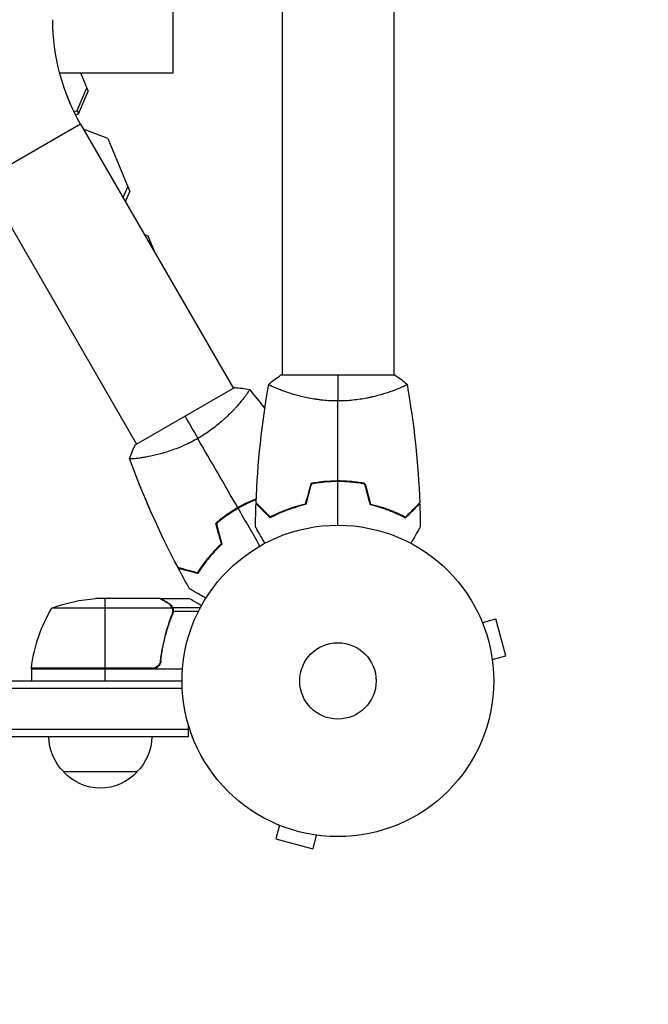
# Model space of a CAD drawing. Units: millimetres. Extents: x -1881 to 2963, y -1881 to 4045.
# Drawn here: x 974 to 1188, y -110 to 225 of the extents above; entities that cross this region are included whole.
import ezdxf

# ---------------------------------------------------------------- set-up
doc = ezdxf.new("R2010")
doc.units = ezdxf.units.MM
doc.header["$LTSCALE"] = 20
doc.linetypes.add('HIDDEN', pattern=[9.525, 6.35, -3.175])
doc.layers.add('2d', color=230, linetype='Continuous')
doc.layers.add('ASTM-Safetyzone', color=64, linetype='HIDDEN')

msp = doc.modelspace()

# ---------------------------------------------------------------- linework, layer by layer
at = {"layer": '2d'}
for p, q in [((1101, 2060), (1101, 104)), ((1063, 729.85), (1063, 104)), ((1026, 207), (1026, 307)), ((987.33, 207), (1026, 207)), ((994.44, 207), (997.04, 200.71)), ((993.31, 194.12), (996.59, 201.81)), ((989.74, 199.52), (991.11, 196.22)), ((993.76, 193.01), (997.04, 200.71)), ((992.29, 193.7), (993.31, 194.12)), ((992.83, 192.63), (993.76, 193.01)), ((993.31, 194.12), (993.76, 193.01)), ((994.51, 189.53), (961.6, 170.53)), ((994.51, 189.53), (1046.45, 99.57)), ((996.02, 187.57), (995.72, 187.44)), ((1003.73, 184.56), (996.02, 187.57)), ((1003.73, 184.56), (1011.19, 166.55)), ((961.6, 170.53), (1013.55, 80.57)), ((1008.95, 164.53), (1010.53, 168.14)), ((1009.72, 163.2), (1011.19, 166.55)), ((1017.48, 151.38), (1016.29, 151.82)), ((1019.85, 145.64), (1017.48, 151.38)), ((1101.5, 104), (1062.5, 104)), ((1046.89, 99.82), (1013.11, 80.32)), ((1063, 98.81), (1063, 98.81)), ((1101, 98.81), (1101, 98.81)), ((1049.05, 95.07), (1049.05, 95.07)), ((1055.67, 94.61), (1055.65, 94.6)), ((1016.14, 76.07), (1016.14, 76.07)), ((1013.25, 70.12), (1013.22, 70.1)), ((1047.98, 58.92), (1048.02, 58.82)), ((1042.88, 55.55), (1042.93, 55.44)), ((1021.5, 28), (999.59, 28)), ((1002.75, 28), (1002.75, 4.2)), ((1021.7, 28), (1031.5, 28)), ((1021.7, 28), (1021.7, 27.88)), ((1025.64, 24.75), (984.75, 24.75)), ((1024.51, 26.38), (1024.51, 26.25)), ((1025.74, 25.03), (1035.28, 25.03)), ((1025.74, 25.03), (1025.74, 24.38)), ((1025.8, 23.79), (1025.8, 23.79)), ((1026.01, 23.71), (1034.6, 23.71)), ((1025.74, 23.19), (1025.74, 22.52)), ((1130.54, 21.29), (1130.56, 21.24)), ((1130.54, 21.29), (1130.54, 21.29)), ((1131.13, 19.89), (1135.76, 21.13)), ((1139.13, 8.58), (1135.76, 21.13)), ((1024.51, 19.8), (1024.51, 19.17)), ((1021.7, 7.8), (1021.7, 6.3)), ((1134.49, 7.34), (1139.13, 8.58)), ((977.75, 4.2), (1018.61, 4.2)), ((1029.15, 4), (977.75, 4)), ((977.75, 4), (977.75, 0)), ((1019.61, 4.37), (977.77, 4.37)), ((1002.75, 4), (1002.75, 0)), ((1134.67, 5.88), (1134.69, 5.83)), ((1134.69, 5.83), (1134.68, 5.83)), ((53, 0), (1029, 0)), ((52.94, -2.5), (1029.06, -2.5)), ((1031.2, -16.5), (50.8, -16.5)), ((1031.2, -19), (1031.2, -15.11)), ((1031.2, -19), (50.8, -19)), ((1013.7, -31), (988.7, -31)), ((1060.76, -48.56), (1060.71, -48.54)), ((1060.71, -48.54), (1060.71, -48.54)), ((1062.11, -49.13), (1060.87, -53.76)), ((1074.66, -52.49), (1073.42, -57.13)), ((1076.17, -52.69), (1076.12, -52.67)), ((1076.17, -52.69), (1076.17, -52.68)), ((1060.87, -53.76), (1073.42, -57.13))]:
    msp.add_line(p, q, dxfattribs=at)
for radius in [53, 13]:
    msp.add_circle((1082, 0), radius, dxfattribs=at)
at = {"layer": '2d', "extrusion": (0, 0, -1)}
for centre, radius, start, end in [((-1056, 225.03), 71, 330, 0), ((-1002.75, -21.9), 50, 68.8998, 86.3757), ((-1027.45, -1.27), 50, 6.4728, 31.3497), ((-980.75, 4.03), 3, 3.1912, 6.4728), ((-1000.7, -18.81), 17, 314.1865, 359.3587), ((-1001.7, -18.81), 17, 180.6413, 225.8135), ((-1001.2, -19.48), 17, 222.6679, 317.3321)]:
    msp.add_arc(centre, radius, start, end, dxfattribs=at)
at = {"layer": '2d'}
for points in [[(1058.5, 101), (1059.71, 102.03), (1061.08, 103.07), (1062.5, 104)], [(1082, 104), (1082, 101.47), (1082, 98.53), (1082, 95.27)], [(1101.5, 104), (1102.92, 103.07), (1104.29, 102.03), (1105.5, 101)], [(1054.18, 60.57), (1054.69, 74.09), (1056.13, 87.61), (1058.49, 100.94)], [(1105.51, 100.94), (1107.87, 87.61), (1109.31, 74.09), (1109.82, 60.57)], [(1046.89, 99.82), (1048.58, 99.72), (1050.29, 99.5), (1051.85, 99.22)], [(1051.85, 99.22), (1051.85, 99.22), (1051.85, 99.22), (1051.85, 99.21)], [(1051.89, 99.17), (1053.68, 97.05), (1055.43, 94.9), (1057.16, 92.72)], [(1055.68, 94.59), (1055.68, 94.59), (1055.68, 94.59), (1055.68, 94.59)], [(1055.69, 94.58), (1056.18, 93.97), (1056.67, 93.36), (1057.16, 92.74)], [(1082, 68.04), (1082, 77.19), (1082, 86.27), (1082, 95.27)], [(1030, 90.07), (1031.27, 87.87), (1032.74, 85.33), (1034.36, 82.51)], [(1047.98, 58.92), (1043.41, 66.85), (1038.86, 74.71), (1034.36, 82.51)], [(1011.15, 75.72), (1011.68, 77.21), (1012.35, 78.8), (1013.11, 80.32)], [(1027.62, 38.54), (1021.3, 50.51), (1015.79, 62.94), (1011.17, 75.66)], [(1072.79, 67.17), (1072.16, 64.84), (1071.54, 62.5), (1070.91, 60.17)], [(1075.06, 67.55), (1075.1, 67.49), (1075.14, 67.43), (1075.18, 67.36)], [(1082, 53), (1082, 57.96), (1082, 62.91), (1082, 67.84)], [(1091.21, 67.17), (1091.84, 64.84), (1092.46, 62.5), (1093.09, 60.17)], [(1072.95, 67), (1072.32, 64.67), (1071.7, 62.33), (1071.07, 60)], [(1091.05, 67), (1091.68, 64.67), (1092.3, 62.33), (1092.93, 60)], [(1055.5, 45.9), (1053.02, 50.2), (1050.55, 54.48), (1048.08, 58.75)], [(1053.98, 52.39), (1054.01, 55.02), (1054.07, 57.66), (1054.17, 60.3)], [(1066.23, 58.85), (1066.76, 58.95), (1067.29, 59.05), (1067.8, 59.14)], [(1109.83, 60.3), (1109.93, 57.66), (1109.99, 55.02), (1110.02, 52.39)], [(1040.43, 53.57), (1041.06, 51.23), (1041.69, 48.9), (1042.31, 46.56)], [(1041.37, 50.07), (1041.07, 51.24), (1040.76, 52.42), (1040.46, 53.59)], [(1040.68, 53.51), (1040.67, 53.55), (1040.66, 53.58), (1040.66, 53.61)], [(1040.66, 53.5), (1041.28, 51.16), (1041.91, 48.83), (1042.54, 46.5)], [(1042.49, 46.58), (1042.18, 47.76), (1041.87, 48.94), (1041.56, 50.12)], [(1027.71, 38.39), (1027.68, 38.44), (1027.66, 38.49), (1027.63, 38.54)], [(1031.54, 31.36), (1030.25, 33.66), (1028.98, 35.97), (1027.75, 38.3)], [(1034.05, 36.69), (1034.07, 36.73), (1034.09, 36.77), (1034.12, 36.8)], [(1021.5, 28), (1021.56, 27.97), (1021.62, 27.93), (1021.7, 27.88)], [(1025.48, 25.13), (1025.54, 25.01), (1025.6, 24.88), (1025.64, 24.75)], [(1025.64, 24.75), (1025.75, 24.44), (1025.8, 24.13), (1025.8, 23.81)], [(1025.8, 23.79), (1025.8, 23.6), (1025.78, 23.42), (1025.75, 23.23)], [(1025.8, 23.79), (1025.8, 23.72), (1025.8, 23.66), (1025.79, 23.59)], [(1025.8, 23.81), (1025.8, 23.81), (1025.8, 23.8), (1025.8, 23.79)], [(1025.8, 23.79), (1025.8, 23.79), (1025.8, 23.79), (1025.8, 23.79)], [(1026.01, 23.71), (1026, 23.35), (1025.93, 23), (1025.8, 22.66)], [(1026.01, 23.77), (1026.01, 23.75), (1026.01, 23.73), (1026.01, 23.71)], [(1025.75, 23.23), (1025.71, 23.04), (1025.66, 22.85), (1025.58, 22.67)], [(1019.61, 4.37), (1019.28, 4.26), (1018.95, 4.2), (1018.61, 4.2)]]:
    msp.add_open_spline(points, degree=3, dxfattribs=at)
for points, knots in [([(1082, 95.27), (1081.14, 95.27), (1080.28, 95.29), (1078.59, 95.38), (1077.75, 95.45), (1076.51, 95.58), (1076.1, 95.62), (1075.29, 95.73), (1074.88, 95.79), (1073.68, 95.97), (1072.9, 96.1), (1071.4, 96.4), (1070.67, 96.55), (1069.25, 96.89), (1068.56, 97.06), (1066.6, 97.6), (1065.41, 97.97), (1063.8, 98.52), (1063.29, 98.7), (1062.34, 99.06), (1061.91, 99.22), (1060.72, 99.71), (1060.07, 100), (1059.32, 100.36), (1059.12, 100.47), (1058.79, 100.66), (1058.67, 100.74), (1058.56, 100.83), (1058.53, 100.86), (1058.49, 100.91), (1058.49, 100.93), (1058.5, 100.98), (1058.5, 101), (1058.5, 101), (1058.5, 101), (1058.5, 101)], [0.16356818, 0.16356818, 0.16356818, 0.16356818, 0.1661247, 0.1661247, 0.16868122, 0.16868122, 0.16995948, 0.16995948, 0.17123774, 0.17123774, 0.17379425, 0.17379425, 0.17635077, 0.17635077, 0.17890729, 0.17890729, 0.18402032, 0.18402032, 0.18657684, 0.18657684, 0.18913336, 0.18913336, 0.19424639, 0.19424639, 0.19680291, 0.19680291, 0.19935943, 0.19935943, 0.20063769, 0.20063769, 0.20191595, 0.20191595, 0.20447247, 0.20447247, 0.20490292, 0.20490292, 0.20490292, 0.20490292]), ([(1105.5, 101), (1105.5, 101), (1105.5, 101), (1105.5, 101), (1105.5, 100.98), (1105.51, 100.93), (1105.51, 100.91), (1105.47, 100.86), (1105.44, 100.83), (1105.24, 100.66), (1104.91, 100.47), (1104.17, 100.11), (1103.88, 99.98), (1103.22, 99.69), (1102.86, 99.53), (1101.66, 99.05), (1100.72, 98.7), (1099.37, 98.24), (1099.1, 98.15), (1098.53, 97.96), (1098.24, 97.87), (1097.34, 97.6), (1096.72, 97.42), (1095.42, 97.06), (1094.75, 96.89), (1093.69, 96.64), (1093.33, 96.56), (1092.6, 96.4), (1092.22, 96.32), (1090.34, 95.95), (1088.76, 95.71), (1086.28, 95.45), (1085.43, 95.38), (1083.72, 95.29), (1082.86, 95.27), (1082, 95.27)], [0.12220864, 0.12220864, 0.12220864, 0.12220864, 0.12268837, 0.12268837, 0.12524335, 0.12524335, 0.12652085, 0.12652085, 0.12779834, 0.12779834, 0.13290832, 0.13290832, 0.13546331, 0.13546331, 0.1380183, 0.1380183, 0.14312827, 0.14312827, 0.14440577, 0.14440577, 0.14568326, 0.14568326, 0.14823825, 0.14823825, 0.15079324, 0.15079324, 0.15207073, 0.15207073, 0.15334823, 0.15334823, 0.15845821, 0.15845821, 0.16101319, 0.16101319, 0.16356818, 0.16356818, 0.16356818, 0.16356818]), ([(1051.85, 99.22), (1051.85, 99.22), (1051.85, 99.22), (1051.85, 99.22), (1051.87, 99.2), (1051.9, 99.16), (1051.9, 99.14), (1051.9, 99.08), (1051.89, 99.04), (1051.79, 98.8), (1051.6, 98.46), (1051.14, 97.78), (1050.96, 97.52), (1050.53, 96.94), (1050.29, 96.63), (1049.5, 95.61), (1048.86, 94.83), (1047.93, 93.77), (1047.73, 93.55), (1047.33, 93.1), (1047.13, 92.88), (1046.49, 92.19), (1046.04, 91.72), (1045.09, 90.77), (1044.6, 90.28), (1043.81, 89.54), (1043.53, 89.29), (1042.98, 88.78), (1042.69, 88.53), (1041.24, 87.27), (1040, 86.27), (1037.98, 84.8), (1037.28, 84.32), (1035.84, 83.39), (1035.11, 82.94), (1034.36, 82.51)], [0.12220864, 0.12220864, 0.12220864, 0.12220864, 0.12268837, 0.12268837, 0.12524335, 0.12524335, 0.12652085, 0.12652085, 0.12779834, 0.12779834, 0.13290832, 0.13290832, 0.13546331, 0.13546331, 0.1380183, 0.1380183, 0.14312827, 0.14312827, 0.14440577, 0.14440577, 0.14568326, 0.14568326, 0.14823825, 0.14823825, 0.15079324, 0.15079324, 0.15207073, 0.15207073, 0.15334823, 0.15334823, 0.15845821, 0.15845821, 0.16101319, 0.16101319, 0.16356818, 0.16356818, 0.16356818, 0.16356818]), ([(1055.67, 94.61), (1055.67, 94.61), (1055.67, 94.61), (1055.67, 94.61), (1055.67, 94.6), (1055.69, 94.58), (1055.7, 94.57), (1055.71, 94.54), (1055.71, 94.53), (1055.71, 94.53)], [0.13373669, 0.13373669, 0.13373669, 0.13373669, 0.133759446, 0.133759446, 0.13515596, 0.13515596, 0.136552475, 0.136552475, 0.136747476, 0.136747476, 0.136747476, 0.136747476]), ([(1034.36, 82.51), (1033.62, 82.07), (1032.86, 81.67), (1031.35, 80.9), (1030.6, 80.54), (1029.46, 80.03), (1029.08, 79.86), (1028.32, 79.55), (1027.94, 79.39), (1026.81, 78.95), (1026.07, 78.68), (1024.62, 78.18), (1023.91, 77.95), (1022.52, 77.53), (1021.83, 77.34), (1019.86, 76.82), (1018.64, 76.55), (1016.97, 76.22), (1016.44, 76.12), (1015.45, 75.96), (1014.99, 75.89), (1013.72, 75.71), (1013.01, 75.63), (1012.18, 75.58), (1011.95, 75.57), (1011.57, 75.57), (1011.43, 75.58), (1011.28, 75.6), (1011.24, 75.61), (1011.19, 75.64), (1011.17, 75.65), (1011.16, 75.7), (1011.15, 75.72), (1011.15, 75.72), (1011.15, 75.72), (1011.15, 75.72)], [0.16356818, 0.16356818, 0.16356818, 0.16356818, 0.1661247, 0.1661247, 0.16868122, 0.16868122, 0.16995948, 0.16995948, 0.17123774, 0.17123774, 0.17379425, 0.17379425, 0.17635077, 0.17635077, 0.17890729, 0.17890729, 0.18402032, 0.18402032, 0.18657684, 0.18657684, 0.18913336, 0.18913336, 0.19424639, 0.19424639, 0.19680291, 0.19680291, 0.19935943, 0.19935943, 0.20063769, 0.20063769, 0.20191595, 0.20191595, 0.20447247, 0.20447247, 0.20490292, 0.20490292, 0.20490292, 0.20490292]), ([(1013.28, 70.03), (1013.28, 70.03), (1013.27, 70.04), (1013.25, 70.06), (1013.24, 70.08), (1013.23, 70.1), (1013.23, 70.11), (1013.23, 70.11), (1013.23, 70.11), (1013.23, 70.11)], [0.041551494, 0.041551494, 0.041551494, 0.041551494, 0.041752022, 0.041752022, 0.043143757, 0.043143757, 0.044535491, 0.044535491, 0.044538066, 0.044538066, 0.044538066, 0.044538066]), ([(1018.58, 57.21), (1017.88, 58.8), (1017.19, 60.4), (1015.95, 63.35), (1015.39, 64.7), (1014.57, 66.72), (1014.3, 67.4), (1013.9, 68.41), (1013.76, 68.75), (1013.56, 69.26), (1013.5, 69.43), (1013.4, 69.68), (1013.36, 69.77), (1013.31, 69.9), (1013.3, 69.94), (1013.27, 70), (1013.27, 70.02), (1013.26, 70.05), (1013.26, 70.05), (1013.26, 70.05)], [2.092129, 2.092129, 2.092129, 2.092129, 2.614463, 2.614463, 3.051445, 3.051445, 3.269978, 3.269978, 3.37925, 3.37925, 3.433887, 3.433887, 3.461205, 3.461205, 3.474865, 3.474865, 3.481694, 3.481694, 3.482071, 3.482071, 3.482071, 3.482071]), ([(1082, 68.04), (1080.42, 68.04), (1078.87, 67.96), (1076.56, 67.74), (1075.79, 67.65), (1074.27, 67.44), (1073.52, 67.31), (1072.79, 67.17)], [0.009405818, 0.009405818, 0.009405818, 0.009405818, 0.01410835, 0.01410835, 0.016459616, 0.016459616, 0.018810883, 0.018810883, 0.018810883, 0.018810883]), ([(1082, 67.84), (1080.45, 67.84), (1078.92, 67.77), (1076.65, 67.55), (1075.9, 67.47), (1074.41, 67.26), (1073.67, 67.14), (1072.95, 67)], [0.009233803, 0.009233803, 0.009233803, 0.009233803, 0.013850802, 0.013850802, 0.016159301, 0.016159301, 0.0184678, 0.0184678, 0.0184678, 0.0184678]), ([(1091.21, 67.17), (1089.74, 67.45), (1088.24, 67.67), (1085.93, 67.89), (1085.16, 67.94), (1083.59, 68.02), (1082.79, 68.04), (1082, 68.04)], [0, 0, 0, 0, 0.004702909, 0.004702909, 0.007054363, 0.007054363, 0.009405818, 0.009405818, 0.009405818, 0.009405818]), ([(1091.05, 67), (1089.6, 67.27), (1088.13, 67.48), (1085.86, 67.69), (1085.1, 67.75), (1083.56, 67.82), (1082.77, 67.84), (1082, 67.84)], [0, 0, 0, 0, 0.004616902, 0.004616902, 0.006925353, 0.006925353, 0.009233803, 0.009233803, 0.009233803, 0.009233803]), ([(1054.23, 61.97), (1053.54, 61.69), (1052.85, 61.4), (1051.46, 60.76), (1050.76, 60.42), (1049.36, 59.7), (1048.66, 59.32), (1047.98, 58.92)], [0.002396892, 0.002396892, 0.002396892, 0.002396892, 0.004702909, 0.004702909, 0.007054363, 0.007054363, 0.009405818, 0.009405818, 0.009405818, 0.009405818]), ([(1048.04, 58.83), (1049.37, 59.6), (1050.72, 60.3), (1052.78, 61.24), (1053.47, 61.54), (1054.18, 61.83), (1054.21, 61.84), (1054.23, 61.85)], [0.009150117, 0.009150117, 0.009150117, 0.009150117, 0.013725915, 0.013725915, 0.016013815, 0.016013815, 0.016091485, 0.016091485, 0.016091485, 0.016091485]), ([(1054.22, 61.75), (1053.54, 61.47), (1052.86, 61.18), (1051.5, 60.56), (1050.81, 60.22), (1049.44, 59.51), (1048.75, 59.14), (1048.08, 58.75)], [0.002346815, 0.002346815, 0.002346815, 0.002346815, 0.004616902, 0.004616902, 0.006925353, 0.006925353, 0.009233803, 0.009233803, 0.009233803, 0.009233803]), ([(1059, 55.75), (1058.45, 56.3), (1057.93, 56.82), (1056.99, 57.76), (1056.55, 58.2), (1055.97, 58.78), (1055.79, 58.96), (1055.45, 59.3), (1055.29, 59.46), (1054.87, 59.88), (1054.65, 60.1), (1054.41, 60.33), (1054.35, 60.4), (1054.27, 60.48), (1054.24, 60.51), (1054.22, 60.53), (1054.2, 60.54), (1054.19, 60.56), (1054.18, 60.56), (1054.18, 60.57), (1054.18, 60.57), (1054.18, 60.57)], [0, 0, 0, 0, 0.00350666, 0.00350666, 0.00701332, 0.00701332, 0.00876665, 0.00876665, 0.01051997, 0.01051997, 0.01402663, 0.01402663, 0.01577996, 0.01577996, 0.01753329, 0.01753329, 0.02103995, 0.02103995, 0.02454661, 0.02454661, 0.02744921, 0.02744921, 0.02744921, 0.02744921]), ([(1105, 55.75), (1105.55, 56.3), (1106.07, 56.82), (1107.01, 57.76), (1107.45, 58.2), (1108.03, 58.78), (1108.21, 58.96), (1108.55, 59.3), (1108.71, 59.46), (1109.13, 59.88), (1109.35, 60.1), (1109.59, 60.33), (1109.65, 60.4), (1109.73, 60.48), (1109.76, 60.51), (1109.78, 60.53), (1109.8, 60.54), (1109.81, 60.56), (1109.82, 60.56), (1109.82, 60.57), (1109.82, 60.57), (1109.82, 60.57)], [0, 0, 0, 0, 0.00350666, 0.00350666, 0.00701332, 0.00701332, 0.00876665, 0.00876665, 0.01051997, 0.01051997, 0.01402663, 0.01402663, 0.01577996, 0.01577996, 0.01753329, 0.01753329, 0.02103995, 0.02103995, 0.02454661, 0.02454661, 0.02744921, 0.02744921, 0.02744921, 0.02744921]), ([(1047.98, 58.92), (1046.61, 58.14), (1045.3, 57.29), (1043.41, 55.95), (1042.79, 55.48), (1041.59, 54.54), (1041, 54.06), (1040.43, 53.57)], [0.009405818, 0.009405818, 0.009405818, 0.009405818, 0.01410835, 0.01410835, 0.016459616, 0.016459616, 0.018810883, 0.018810883, 0.018810883, 0.018810883]), ([(1040.66, 53.61), (1041.78, 54.57), (1042.95, 55.48), (1044.79, 56.79), (1045.42, 57.22), (1046.39, 57.83), (1046.71, 58.04), (1047.37, 58.44), (1047.7, 58.64), (1048.04, 58.83)], [0, 0, 0, 0, 0.004575061, 0.004575061, 0.006862592, 0.006862592, 0.008006357, 0.008006357, 0.009150122, 0.009150122, 0.009150122, 0.009150122]), ([(1048.08, 58.75), (1046.74, 57.98), (1045.45, 57.15), (1043.59, 55.83), (1042.99, 55.38), (1041.8, 54.45), (1041.22, 53.98), (1040.66, 53.5)], [0.009233803, 0.009233803, 0.009233803, 0.009233803, 0.013850802, 0.013850802, 0.016159301, 0.016159301, 0.0184678, 0.0184678, 0.0184678, 0.0184678]), ([(1058.96, 55.51), (1058.41, 56.06), (1057.9, 56.57), (1056.95, 57.51), (1056.52, 57.94), (1055.94, 58.52), (1055.76, 58.7), (1055.42, 59.04), (1055.27, 59.2), (1054.85, 59.62), (1054.63, 59.84), (1054.4, 60.07), (1054.34, 60.13), (1054.27, 60.19), (1054.26, 60.21), (1054.23, 60.23), (1054.23, 60.24), (1054.2, 60.26), (1054.19, 60.27), (1054.18, 60.29), (1054.17, 60.29), (1054.17, 60.3), (1054.17, 60.3), (1054.17, 60.3)], [0, 0, 0, 0, 0.0035063, 0.0035063, 0.0070126, 0.0070126, 0.00876575, 0.00876575, 0.0105189, 0.0105189, 0.0140252, 0.0140252, 0.01577835, 0.01577835, 0.01665493, 0.01665493, 0.0175315, 0.0175315, 0.02103781, 0.02103781, 0.02454411, 0.02454411, 0.0274484, 0.0274484, 0.0274484, 0.0274484]), ([(1071.07, 60), (1069.83, 59.72), (1068.66, 59.4), (1066.41, 58.71), (1065.35, 58.34), (1063.83, 57.76), (1063.34, 57.56), (1062.38, 57.15), (1061.91, 56.95), (1060.56, 56.33), (1059.72, 55.91), (1058.96, 55.51)], [0, 0, 0, 0, 0.00404294, 0.00404294, 0.00808588, 0.00808588, 0.01010735, 0.01010735, 0.01212882, 0.01212882, 0.01617176, 0.01617176, 0.01617176, 0.01617176]), ([(1070.91, 60.17), (1069.69, 59.89), (1068.54, 59.57), (1066.34, 58.9), (1065.29, 58.53), (1063.3, 57.77), (1062.35, 57.37), (1060.57, 56.55), (1059.75, 56.15), (1059, 55.75)], [0, 0, 0, 0, 0.00398181, 0.00398181, 0.00796362, 0.00796362, 0.01194542, 0.01194542, 0.01592723, 0.01592723, 0.01592723, 0.01592723]), ([(1064.73, 58.31), (1064.82, 58.33), (1064.91, 58.36), (1065.43, 58.48), (1065.86, 58.57), (1066.28, 58.65)], [0.003723778, 0.003723778, 0.003723778, 0.003723778, 0.004042939, 0.004042939, 0.005576968, 0.005576968, 0.005576968, 0.005576968]), ([(1067, 58.89), (1066.91, 58.87), (1066.83, 58.86), (1066.31, 58.76), (1065.88, 58.67), (1065.44, 58.57)], [0.009816816, 0.009816816, 0.009816816, 0.009816816, 0.0101192, 0.0101192, 0.011637514, 0.011637514, 0.011637514, 0.011637514]), ([(1092.93, 60), (1094.17, 59.72), (1095.34, 59.4), (1097.59, 58.71), (1098.65, 58.34), (1100.17, 57.76), (1100.66, 57.56), (1101.62, 57.15), (1102.09, 56.95), (1103.44, 56.33), (1104.28, 55.91), (1105.04, 55.51)], [0, 0, 0, 0, 0.00404294, 0.00404294, 0.00808588, 0.00808588, 0.01010735, 0.01010735, 0.01212882, 0.01212882, 0.01617176, 0.01617176, 0.01617176, 0.01617176]), ([(1093.09, 60.17), (1094.31, 59.89), (1095.46, 59.57), (1097.66, 58.9), (1098.71, 58.53), (1100.7, 57.77), (1101.65, 57.37), (1103.43, 56.55), (1104.25, 56.15), (1105, 55.75)], [0, 0, 0, 0, 0.00398181, 0.00398181, 0.00796362, 0.00796362, 0.01194542, 0.01194542, 0.01592723, 0.01592723, 0.01592723, 0.01592723]), ([(1105.04, 55.51), (1105.59, 56.06), (1106.1, 56.57), (1107.05, 57.51), (1107.48, 57.94), (1108.06, 58.52), (1108.24, 58.7), (1108.58, 59.04), (1108.73, 59.2), (1109.15, 59.62), (1109.37, 59.84), (1109.6, 60.07), (1109.66, 60.13), (1109.73, 60.19), (1109.74, 60.21), (1109.77, 60.23), (1109.77, 60.24), (1109.8, 60.26), (1109.81, 60.27), (1109.82, 60.29), (1109.83, 60.29), (1109.83, 60.3), (1109.83, 60.3), (1109.83, 60.3)], [0, 0, 0, 0, 0.0035063, 0.0035063, 0.0070126, 0.0070126, 0.00876575, 0.00876575, 0.0105189, 0.0105189, 0.0140252, 0.0140252, 0.01577835, 0.01577835, 0.01665493, 0.01665493, 0.0175315, 0.0175315, 0.02103781, 0.02103781, 0.02454411, 0.02454411, 0.0274484, 0.0274484, 0.0274484, 0.0274484]), ([(1057.19, 46.83), (1057.09, 47.01), (1056.99, 47.18), (1056.47, 48.08), (1056.07, 48.76), (1055.54, 49.69), (1055.37, 49.99), (1055.05, 50.54), (1054.9, 50.79), (1054.64, 51.24), (1054.52, 51.45), (1054.32, 51.8), (1054.24, 51.94), (1054.11, 52.17), (1054.06, 52.25), (1054.02, 52.32), (1054.02, 52.33), (1054.01, 52.33), (1054.01, 52.34), (1054, 52.36), (1053.99, 52.36), (1053.99, 52.38), (1053.98, 52.39), (1053.98, 52.39)], [0.00292306, 0.00292306, 0.00292306, 0.00292306, 0.00379004, 0.00379004, 0.00758008, 0.00758008, 0.0094751, 0.0094751, 0.01137012, 0.01137012, 0.01326514, 0.01326514, 0.01516016, 0.01516016, 0.01705518, 0.01705518, 0.01800269, 0.01800269, 0.0189502, 0.0189502, 0.02274024, 0.02274024, 0.02935902, 0.02935902, 0.02935902, 0.02935902]), ([(1110.02, 52.39), (1110.02, 52.39), (1110.01, 52.38), (1110.01, 52.36), (1110, 52.36), (1109.99, 52.34), (1109.99, 52.33), (1109.98, 52.32), (1109.97, 52.31), (1109.93, 52.23), (1109.88, 52.15), (1109.68, 51.8), (1109.47, 51.44), (1109.08, 50.75), (1108.93, 50.5), (1108.61, 49.95), (1108.45, 49.66), (1107.91, 48.74), (1107.52, 48.06), (1107.01, 47.17), (1106.91, 47), (1106.81, 46.83)], [0.03093242, 0.03093242, 0.03093242, 0.03093242, 0.03756195, 0.03756195, 0.04131815, 0.04131815, 0.04225719, 0.04225719, 0.04319624, 0.04319624, 0.04507434, 0.04507434, 0.04883054, 0.04883054, 0.05070863, 0.05070863, 0.05258673, 0.05258673, 0.05634293, 0.05634293, 0.05718798, 0.05718798, 0.05718798, 0.05718798]), ([(1034.2, 36.57), (1034.65, 37.28), (1035.14, 38.02), (1036.25, 39.61), (1036.88, 40.46), (1037.93, 41.75), (1038.29, 42.19), (1039.05, 43.08), (1039.45, 43.52), (1040.67, 44.84), (1041.55, 45.71), (1042.49, 46.58)], [0.00022309, 0.00022309, 0.00022309, 0.00022309, 0.00404768, 0.00404768, 0.00809536, 0.00809536, 0.0101192, 0.0101192, 0.01214304, 0.01214304, 0.01619072, 0.01619072, 0.01619072, 0.01619072]), ([(1042.31, 46.56), (1041.4, 45.71), (1040.55, 44.86), (1038.99, 43.17), (1038.26, 42.33), (1036.92, 40.68), (1036.3, 39.86), (1035.17, 38.26), (1034.66, 37.5), (1034.2, 36.78)], [0, 0, 0, 0, 0.00398181, 0.00398181, 0.00796362, 0.00796362, 0.01194542, 0.01194542, 0.01592723, 0.01592723, 0.01592723, 0.01592723]), ([(1042.54, 46.5), (1041.6, 45.63), (1040.74, 44.77), (1039.15, 43.05), (1038.41, 42.2), (1037.39, 40.93), (1037.06, 40.52), (1036.43, 39.68), (1036.13, 39.27), (1035.27, 38.06), (1034.75, 37.28), (1034.29, 36.55)], [0, 0, 0, 0, 0.00404294, 0.00404294, 0.00808588, 0.00808588, 0.01010735, 0.01010735, 0.01212882, 0.01212882, 0.01617176, 0.01617176, 0.01617176, 0.01617176]), ([(1034.2, 36.78), (1033.45, 36.98), (1032.75, 37.17), (1031.46, 37.52), (1030.86, 37.67), (1030.07, 37.89), (1029.82, 37.95), (1029.36, 38.08), (1029.14, 38.14), (1028.56, 38.29), (1028.26, 38.37), (1027.94, 38.46), (1027.86, 38.48), (1027.74, 38.51), (1027.71, 38.52), (1027.67, 38.53), (1027.66, 38.53), (1027.64, 38.54), (1027.63, 38.54), (1027.62, 38.54), (1027.62, 38.54), (1027.62, 38.54)], [0, 0, 0, 0, 0.00350666, 0.00350666, 0.00701332, 0.00701332, 0.00876665, 0.00876665, 0.01051997, 0.01051997, 0.01402663, 0.01402663, 0.01577996, 0.01577996, 0.01753329, 0.01753329, 0.02103995, 0.02103995, 0.02454661, 0.02454661, 0.02744921, 0.02744921, 0.02744921, 0.02744921]), ([(1027.71, 38.39), (1027.71, 38.39), (1027.71, 38.39), (1027.72, 38.39), (1027.73, 38.39), (1027.74, 38.38), (1027.75, 38.38), (1027.76, 38.38), (1027.76, 38.38), (1027.77, 38.37), (1027.78, 38.37), (1027.84, 38.36), (1027.98, 38.32), (1028.32, 38.23), (1028.45, 38.19), (1028.76, 38.11), (1028.93, 38.06), (1029.5, 37.91), (1029.95, 37.79), (1031.44, 37.39), (1032.65, 37.06), (1034.05, 36.69)], [0.02748902, 0.02748902, 0.02748902, 0.02748902, 0.03088582, 0.03088582, 0.03431758, 0.03431758, 0.03603346, 0.03603346, 0.0368914, 0.0368914, 0.03774934, 0.03774934, 0.0411811, 0.0411811, 0.04289698, 0.04289698, 0.04461285, 0.04461285, 0.04804461, 0.04804461, 0.05490813, 0.05490813, 0.05490813, 0.05490813]), ([(1034.29, 36.55), (1033.54, 36.75), (1032.84, 36.94), (1031.55, 37.28), (1030.96, 37.44), (1030.17, 37.65), (1029.92, 37.72), (1029.46, 37.84), (1029.25, 37.9), (1028.67, 38.05), (1028.37, 38.13), (1028.06, 38.22), (1027.98, 38.24), (1027.89, 38.26), (1027.87, 38.27), (1027.84, 38.28), (1027.83, 38.28), (1027.8, 38.29), (1027.78, 38.29), (1027.76, 38.3), (1027.76, 38.3), (1027.75, 38.3), (1027.75, 38.3), (1027.75, 38.3)], [0, 0, 0, 0, 0.0035063, 0.0035063, 0.0070126, 0.0070126, 0.00876575, 0.00876575, 0.0105189, 0.0105189, 0.0140252, 0.0140252, 0.01577835, 0.01577835, 0.01665493, 0.01665493, 0.0175315, 0.0175315, 0.02103781, 0.02103781, 0.02454411, 0.02454411, 0.0274484, 0.0274484, 0.0274484, 0.0274484]), ([(1037.1, 28.15), (1036.92, 28.25), (1036.75, 28.35), (1035.85, 28.87), (1035.17, 29.27), (1034.23, 29.8), (1033.94, 29.97), (1033.39, 30.29), (1033.14, 30.44), (1032.68, 30.7), (1032.48, 30.82), (1032.13, 31.02), (1031.98, 31.1), (1031.76, 31.23), (1031.68, 31.28), (1031.61, 31.32), (1031.6, 31.32), (1031.59, 31.33), (1031.59, 31.33), (1031.57, 31.34), (1031.56, 31.35), (1031.55, 31.36), (1031.54, 31.36), (1031.54, 31.36)], [0.00292306, 0.00292306, 0.00292306, 0.00292306, 0.00379004, 0.00379004, 0.00758008, 0.00758008, 0.0094751, 0.0094751, 0.01137012, 0.01137012, 0.01326514, 0.01326514, 0.01516016, 0.01516016, 0.01705518, 0.01705518, 0.01800269, 0.01800269, 0.0189502, 0.0189502, 0.02274024, 0.02274024, 0.02935902, 0.02935902, 0.02935902, 0.02935902]), ([(1024.3, 26.38), (1023.58, 26.8), (1022.98, 27.15), (1022.04, 27.69), (1021.69, 27.89), (1021.5, 28)], [0, 0, 0, 0, 0.00517024, 0.00517024, 0.01034048, 0.01034048, 0.01034048, 0.01034048]), ([(1035.61, 25.63), (1035.17, 25.88), (1034.77, 26.11), (1034.08, 26.51), (1033.79, 26.68), (1033.39, 26.91), (1033.2, 27.02), (1033.02, 27.12), (1032.91, 27.19), (1032.85, 27.22), (1031.93, 27.75), (1031.5, 28), (1031.5, 28)], [0.0535022, 0.0535022, 0.0535022, 0.0535022, 0.125, 0.125, 0.1875, 0.1875, 0.21875, 0.234375, 0.234375, 0.25, 0.25, 0.5, 0.5, 0.5, 0.5]), ([(1025.48, 25.13), (1025.36, 25.37), (1025.21, 25.6), (1024.92, 25.91), (1024.81, 26.01), (1024.58, 26.21), (1024.45, 26.3), (1024.3, 26.38)], [0, 0, 0, 0, 0.00218234, 0.00218234, 0.003273511, 0.003273511, 0.004364681, 0.004364681, 0.004364681, 0.004364681]), ([(1024.51, 26.38), (1024.65, 26.3), (1024.78, 26.21), (1024.97, 26.06), (1025.03, 26), (1025.12, 25.92), (1025.16, 25.87), (1025.21, 25.82), (1025.24, 25.79), (1025.25, 25.78), (1025.26, 25.77), (1025.26, 25.77), (1025.46, 25.54), (1025.62, 25.3), (1025.74, 25.03)], [0, 0, 0, 0, 0.25, 0.25, 0.375, 0.375, 0.4375, 0.46875, 0.484375, 0.492187, 0.492187, 0.5, 0.5, 1, 1, 1, 1]), ([(1025.74, 25.03), (1025.77, 24.97), (1025.8, 24.9), (1025.86, 24.74), (1025.89, 24.64), (1025.94, 24.43), (1025.97, 24.31), (1026, 24.06), (1026.01, 23.92), (1026.01, 23.77)], [0, 0, 0, 0, 0.00051115, 0.00051115, 0.001022301, 0.001022301, 0.001533451, 0.001533451, 0.002044601, 0.002044601, 0.002044601, 0.002044601]), ([(1025.58, 22.67), (1024.61, 20.25), (1023.78, 17.73), (1022.43, 12.47), (1021.91, 9.73), (1021.59, 6.86)], [0, 0, 0, 0, 0.00859307, 0.00859307, 0.01718614, 0.01718614, 0.01718614, 0.01718614]), ([(1021.77, 6.67), (1022.08, 9.53), (1022.6, 12.29), (1023.45, 15.64), (1023.63, 16.3), (1024.01, 17.61), (1024.21, 18.27), (1024.85, 20.19), (1025.31, 21.44), (1025.8, 22.66)], [0.00267622, 0.00267622, 0.00267622, 0.00267622, 0.01136401, 0.01136401, 0.01353595, 0.01353595, 0.0157079, 0.0157079, 0.0200518, 0.0200518, 0.0200518, 0.0200518]), ([(1021.59, 6.86), (1021.56, 6.58), (1021.49, 6.32), (1021.33, 5.93), (1021.27, 5.8), (1021.12, 5.56), (1021.05, 5.45), (1020.79, 5.12), (1020.58, 4.92), (1020.24, 4.68), (1020.12, 4.6), (1019.87, 4.47), (1019.74, 4.42), (1019.61, 4.37)], [0, 0, 0, 0, 0.000839577, 0.000839577, 0.001259366, 0.001259366, 0.001679155, 0.001679155, 0.002518732, 0.002518732, 0.002938521, 0.002938521, 0.00335831, 0.00335831, 0.00335831, 0.00335831]), ([(1021.77, 6.67), (1021.75, 6.49), (1021.71, 6.31), (1021.61, 5.97), (1021.54, 5.8), (1021.37, 5.47), (1021.28, 5.32), (1021.06, 5.03), (1020.93, 4.89), (1020.66, 4.65), (1020.51, 4.54), (1020.2, 4.35), (1020.03, 4.27), (1019.69, 4.13), (1019.52, 4.08), (1019.16, 4.02), (1018.97, 4), (1018.79, 4)], [0, 0, 0, 0, 0.000547232, 0.000547232, 0.001094464, 0.001094464, 0.001641696, 0.001641696, 0.002188928, 0.002188928, 0.002736159, 0.002736159, 0.003283391, 0.003283391, 0.003830623, 0.003830623, 0.004377855, 0.004377855, 0.004377855, 0.004377855])]:
    msp.add_open_spline(points, degree=3, knots=knots, dxfattribs=at)
msp.add_rational_spline([(1024.51, 26.38), (1022.65, 27.45), (1021.7, 28), (1021.7, 28)], [1, 0.989183671007, 0.983775506511, 0.983775506511], degree=3, dxfattribs=at)
at = {"layer": 'ASTM-Safetyzone', "flags": 128}
msp.add_lwpolyline([(2931, 1819.61), (2931, 344.39, -0.542379), (647.82, -1830), (434.18, -1830, -0.542379), (-1849, 344.39), (-1849, 1819.61, -0.542379), (434.18, 3994), (647.82, 3994, -0.542379), (2931, 1819.61)], format="xyb", dxfattribs=at)

doc.saveas('drawing.dxf')
